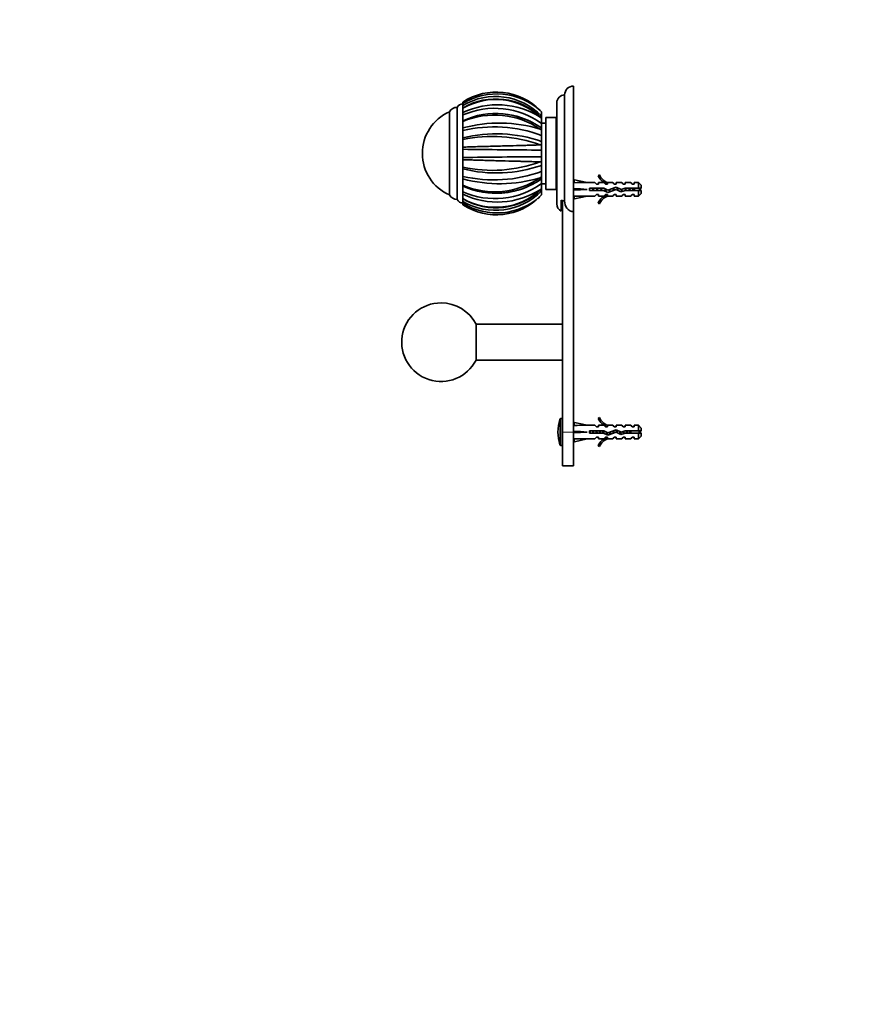
# Model space of a CAD drawing. Units: millimetres. Extents: x 0 to 1478, y 0 to 1758.
# Drawn here: x 0 to 370, y 881 to 1320 of the extents above; entities that cross this region are included whole.
import ezdxf
from ezdxf import colors
from ezdxf.entities.mleader import LeaderData, LeaderLine
from ezdxf.math import Vec2, Vec3

# ---------------------------------------------------------------- set-up
doc = ezdxf.new("R2010")
doc.units = ezdxf.units.MM
doc.layers.add('DV7_Défaut', color=7, linetype='Continuous')
doc.layers.add('Défaut', color=7, linetype='Continuous')

# ---------------------------------------------------------------- blocks, each defined once
blk = doc.blocks.new('_DOT')
at = {"color": 0}
blk.add_line((0, 0), (-1, 0), dxfattribs=at)
at = {"color": 0, "const_width": 0.333}
blk.add_lwpolyline([(-0.1665, 0, 1), (0.1665, 0, 1)], format="xyb", close=True, dxfattribs=at)
blk = doc.blocks.new('SE6')
at = {"layer": 'DV7_Défaut', "color": 7, "linetype": 'Continuous', "lineweight": 35}
for p, q in [((246.47, 1234.22), (246.47, 1290.14)), ((242.47, 1238.97), (242.47, 1286.14)), ((194.67, 1239.64), (194.67, 1280.64)), ((197.17, 1282.35), (197.17, 1283.02)), ((197.17, 1281.49), (197.17, 1282.35)), ((197.17, 1281.62), (197.17, 1282.14)), ((197.17, 1281.49), (197.17, 1280.94)), ((197.17, 1280.41), (197.17, 1280.98)), ((197.17, 1280.32), (197.17, 1280.21)), ((197.17, 1278.3), (197.17, 1280.21)), ((238.97, 1237.64), (238.97, 1282.64)), ((191.17, 1241.64), (191.17, 1278.64)), ((191.17, 1241.64), (191.17, 1278.64)), ((197.17, 1277.24), (197.17, 1278.3)), ((197.17, 1274.81), (197.17, 1277.57)), ((197.17, 1277.24), (197.17, 1276.66)), ((231.62, 1279.21), (232.17, 1278.64)), ((232.17, 1275.83), (231.62, 1276.31)), ((232.17, 1278.62), (232.17, 1276.82)), ((232.17, 1276.16), (232.17, 1276.82)), ((232.17, 1276.02), (232.17, 1276.11)), ((232.17, 1275.83), (232.17, 1273.51)), ((234.17, 1244.14), (234.17, 1276.14)), ((238.67, 1276.14), (234.17, 1276.14)), ((238.67, 1244.14), (238.67, 1276.14)), ((197.17, 1274.34), (197.17, 1274.7)), ((197.17, 1271.48), (197.17, 1274.34)), ((197.17, 1270.38), (197.17, 1271.48)), ((232.17, 1270.62), (231.62, 1270.94)), ((234.17, 1273.64), (232.17, 1273.64)), ((232.17, 1271.42), (232.17, 1273.51)), ((232.17, 1271.47), (232.17, 1270.73)), ((232.17, 1270.73), (232.17, 1270.62)), ((238.97, 1273.64), (238.67, 1273.64)), ((238.67, 1273.62), (238.97, 1273.62)), ((238.97, 1273.57), (238.67, 1273.57)), ((238.67, 1273.54), (238.97, 1273.54)), ((238.97, 1273.43), (238.67, 1273.43)), ((238.67, 1273.38), (238.97, 1273.38)), ((238.97, 1273.22), (238.67, 1273.22)), ((238.67, 1273.14), (238.97, 1273.14)), ((238.97, 1272.93), (238.67, 1272.93)), ((238.67, 1272.83), (238.97, 1272.83)), ((238.97, 1272.57), (238.67, 1272.57)), ((238.67, 1272.46), (238.97, 1272.46)), ((238.97, 1272.14), (238.67, 1272.14)), ((238.67, 1272.01), (238.97, 1272.01)), ((238.97, 1271.65), (238.67, 1271.65)), ((238.67, 1271.49), (238.97, 1271.49)), ((238.97, 1271.09), (238.67, 1271.09)), ((238.67, 1270.92), (238.97, 1270.92)), ((197.17, 1267.11), (197.17, 1270.67)), ((197.17, 1270.38), (197.17, 1269.88)), ((197.17, 1267.15), (197.17, 1267.02)), ((197.17, 1266.31), (197.17, 1267.02)), ((232.17, 1270.62), (232.17, 1268.17)), ((232.17, 1265.47), (232.17, 1268.17)), ((238.97, 1270.47), (238.67, 1270.47)), ((238.67, 1270.28), (238.97, 1270.28)), ((238.97, 1269.79), (238.67, 1269.79)), ((238.67, 1269.58), (238.97, 1269.58)), ((238.97, 1269.06), (238.67, 1269.06)), ((238.67, 1268.84), (238.97, 1268.84)), ((238.97, 1268.27), (238.67, 1268.27)), ((238.67, 1268.04), (238.97, 1268.04)), ((238.97, 1267.45), (238.67, 1267.45)), ((238.67, 1267.2), (238.97, 1267.2)), ((238.97, 1266.58), (238.67, 1266.58)), ((197.17, 1262.94), (197.17, 1266.31)), ((197.17, 1261.96), (197.17, 1262.94)), ((197.17, 1258.69), (197.17, 1262.14)), ((197.17, 1261.96), (197.17, 1261.65)), ((232.17, 1263.82), (231.62, 1263.93)), ((232.17, 1265.47), (232.17, 1263.95)), ((232.17, 1263.95), (232.17, 1263.82)), ((232.17, 1263.82), (232.17, 1261.6)), ((238.67, 1266.32), (238.97, 1266.32)), ((238.67, 1265.73), (238.97, 1265.73)), ((238.97, 1265.67), (238.67, 1265.67)), ((238.67, 1265.41), (238.97, 1265.41)), ((238.67, 1264.84), (238.97, 1264.84)), ((238.97, 1264.74), (238.67, 1264.74)), ((238.67, 1264.46), (238.97, 1264.46)), ((238.67, 1263.93), (238.97, 1263.93)), ((238.97, 1263.77), (238.67, 1263.77)), ((238.67, 1263.49), (238.97, 1263.49)), ((238.67, 1263), (238.97, 1263)), ((238.97, 1262.79), (238.67, 1262.79)), ((238.67, 1262.51), (238.97, 1262.51)), ((238.67, 1262.06), (238.97, 1262.06)), ((197.17, 1258.68), (197.17, 1258.32)), ((197.17, 1257.34), (197.17, 1258.32)), ((232.17, 1258.68), (232.17, 1261.6)), ((232.17, 1258.68), (232.17, 1256.59)), ((238.97, 1261.8), (238.67, 1261.8)), ((238.67, 1261.51), (238.97, 1261.51)), ((238.67, 1261.1), (238.97, 1261.1)), ((238.97, 1260.79), (238.67, 1260.79)), ((238.67, 1260.5), (238.97, 1260.5)), ((238.67, 1260.14), (238.97, 1260.14)), ((238.97, 1259.78), (238.67, 1259.78)), ((238.67, 1259.49), (238.97, 1259.49)), ((238.67, 1259.18), (238.97, 1259.18)), ((238.97, 1258.77), (238.67, 1258.77)), ((238.67, 1258.48), (238.97, 1258.48)), ((238.67, 1258.22), (238.97, 1258.22)), ((238.97, 1257.77), (238.67, 1257.77)), ((197.17, 1253.97), (197.17, 1257.35)), ((197.17, 1253.26), (197.17, 1253.97)), ((197.17, 1249.98), (197.17, 1253.29)), ((197.17, 1253.26), (197.17, 1253.11)), ((232.17, 1256.46), (231.62, 1256.35)), ((232.17, 1256.59), (232.17, 1256.46)), ((232.17, 1256.46), (232.17, 1254.81)), ((232.17, 1252.11), (232.17, 1254.81)), ((238.67, 1257.49), (238.97, 1257.49)), ((238.67, 1257.28), (238.97, 1257.28)), ((238.97, 1256.79), (238.67, 1256.79)), ((238.67, 1256.51), (238.97, 1256.51)), ((238.67, 1256.35), (238.97, 1256.35)), ((238.97, 1255.82), (238.67, 1255.82)), ((238.67, 1255.54), (238.97, 1255.54)), ((238.67, 1255.44), (238.97, 1255.44)), ((238.97, 1254.88), (238.67, 1254.88)), ((238.67, 1254.61), (238.97, 1254.61)), ((238.67, 1254.56), (238.97, 1254.56)), ((238.97, 1253.96), (238.67, 1253.96)), ((238.67, 1253.7), (238.97, 1253.7)), ((197.17, 1250.41), (197.17, 1249.9)), ((197.17, 1248.8), (197.17, 1249.9)), ((232.17, 1249.66), (231.62, 1249.34)), ((232.17, 1252.11), (232.17, 1249.77)), ((232.17, 1249.77), (232.17, 1249.66)), ((232.17, 1249.66), (232.17, 1248.81)), ((238.97, 1253.08), (238.67, 1253.08)), ((238.67, 1252.84), (238.97, 1252.84)), ((238.97, 1252.24), (238.67, 1252.24)), ((238.67, 1252.01), (238.97, 1252.01)), ((238.97, 1251.45), (238.67, 1251.45)), ((238.67, 1251.23), (238.97, 1251.23)), ((238.97, 1250.7), (238.67, 1250.7)), ((238.67, 1250.49), (238.97, 1250.49)), ((238.97, 1250), (238.67, 1250)), ((238.67, 1249.81), (238.97, 1249.81)), ((238.97, 1249.37), (238.67, 1249.37)), ((238.67, 1249.19), (238.97, 1249.19)), ((258.02, 1250.56), (257.41, 1250.21)), ((197.17, 1245.94), (197.17, 1248.8)), ((197.17, 1245.58), (197.17, 1245.95)), ((197.17, 1243.12), (197.17, 1245.49)), ((232.17, 1244.45), (231.62, 1243.98)), ((232.17, 1246.77), (232.17, 1248.74)), ((232.17, 1246.77), (232.17, 1244.52)), ((232.17, 1246.64), (234.17, 1246.64)), ((238.97, 1248.79), (238.67, 1248.79)), ((238.67, 1248.63), (238.97, 1248.63)), ((238.97, 1248.27), (238.67, 1248.27)), ((238.67, 1248.14), (238.97, 1248.14)), ((238.97, 1247.83), (238.67, 1247.83)), ((238.67, 1247.71), (238.97, 1247.71)), ((238.97, 1247.45), (238.67, 1247.45)), ((238.67, 1247.35), (238.97, 1247.35)), ((238.97, 1247.14), (238.67, 1247.14)), ((238.67, 1247.06), (238.97, 1247.06)), ((238.97, 1246.9), (238.67, 1246.9)), ((238.67, 1246.85), (238.97, 1246.85)), ((238.97, 1246.74), (238.67, 1246.74)), ((238.67, 1246.71), (238.97, 1246.71)), ((238.97, 1246.66), (238.67, 1246.66)), ((238.67, 1246.65), (238.97, 1246.65)), ((246.55, 1247.14), (246.47, 1247.14)), ((246.54, 1247.12), (246.84, 1248.42)), ((246.54, 1244.5), (246.84, 1244.14)), ((246.84, 1248.42), (252.46, 1247.14)), ((255.88, 1247.14), (252.46, 1247.14)), ((253.46, 1244.64), (253.46, 1243.64)), ((259.92, 1244.64), (253.46, 1244.64)), ((256.62, 1246.39), (255.88, 1247.14)), ((256.62, 1246.39), (257.47, 1246.39)), ((257.47, 1246.39), (257.47, 1247.14)), ((259.88, 1247.14), (257.47, 1247.14)), ((260.62, 1246.39), (259.88, 1247.14)), ((261.73, 1243.83), (259.92, 1244.64)), ((260.62, 1246.39), (261.47, 1246.39)), ((261.7, 1247.05), (261.47, 1247.14)), ((263.9, 1247.14), (261.47, 1247.14)), ((261.47, 1247.05), (261.47, 1246.39)), ((261.7, 1247.05), (261.47, 1247.05)), ((265.37, 1245.14), (261.73, 1243.83)), ((264.47, 1246.39), (263.9, 1247.14)), ((264.47, 1246.39), (265.47, 1246.39)), ((267.61, 1244.14), (265.37, 1245.14)), ((265.47, 1246.39), (265.47, 1247.14)), ((267.9, 1247.14), (265.47, 1247.14)), ((269.36, 1244.64), (267.61, 1244.14)), ((268.47, 1246.39), (267.9, 1247.14)), ((268.47, 1246.39), (269.47, 1246.39)), ((275.27, 1244.64), (269.36, 1244.64)), ((269.47, 1247.14), (269.47, 1246.39)), ((271.9, 1247.14), (269.47, 1247.14)), ((272.47, 1246.39), (271.9, 1247.14)), ((272.47, 1246.39), (273.47, 1246.39)), ((273.47, 1247.14), (273.47, 1246.39)), ((275.27, 1247.14), (273.47, 1247.14)), ((275.27, 1247.14), (275.27, 1244.64)), ((276.47, 1245.94), (275.27, 1247.14)), ((276.47, 1244.64), (275.27, 1244.64)), ((276.47, 1245.94), (276.47, 1244.64)), ((197.17, 1243.6), (197.17, 1243.05)), ((197.17, 1241.99), (197.17, 1243.05)), ((197.17, 1240.07), (197.17, 1241.99)), ((197.17, 1240.08), (197.17, 1239.96)), ((232.17, 1241.64), (231.62, 1241.07)), ((232.17, 1244.17), (232.17, 1244.35)), ((232.17, 1243.46), (232.17, 1244.14)), ((232.17, 1243.46), (232.17, 1241.66)), ((234.17, 1244.14), (238.67, 1244.14)), ((246.47, 1241.14), (246.55, 1241.14)), ((246.54, 1243.78), (246.84, 1244.14)), ((246.54, 1241.16), (246.84, 1239.86)), ((246.84, 1244.14), (252.46, 1244.14)), ((246.84, 1239.86), (252.46, 1241.14)), ((252.46, 1241.14), (255.88, 1241.14)), ((253.46, 1243.64), (259.7, 1243.64)), ((256.62, 1241.89), (255.88, 1241.14)), ((257.47, 1241.89), (256.62, 1241.89)), ((257.47, 1241.14), (257.47, 1241.89)), ((257.47, 1241.14), (259.88, 1241.14)), ((259.7, 1243.64), (261.69, 1242.76)), ((260.62, 1241.89), (259.88, 1241.14)), ((261.47, 1241.89), (260.62, 1241.89)), ((261.47, 1241.89), (261.47, 1241.24)), ((261.47, 1241.24), (261.7, 1241.24)), ((261.47, 1241.14), (261.7, 1241.24)), ((261.47, 1241.14), (263.9, 1241.14)), ((261.69, 1242.76), (265.33, 1244.06)), ((264.47, 1241.89), (263.9, 1241.14)), ((265.47, 1241.89), (264.47, 1241.89)), ((265.33, 1244.06), (267.54, 1243.08)), ((265.47, 1241.14), (265.47, 1241.89)), ((265.47, 1241.14), (267.9, 1241.14)), ((267.54, 1243.08), (269.5, 1243.64)), ((268.47, 1241.89), (267.9, 1241.14)), ((269.47, 1241.89), (268.47, 1241.89)), ((269.47, 1241.89), (269.47, 1241.14)), ((269.47, 1241.14), (271.9, 1241.14)), ((269.5, 1243.64), (275.27, 1243.64)), ((272.47, 1241.89), (271.9, 1241.14)), ((273.47, 1241.89), (272.47, 1241.89)), ((273.47, 1241.89), (273.47, 1241.14)), ((273.47, 1241.14), (275.27, 1241.14)), ((275.27, 1241.14), (275.27, 1243.64)), ((275.27, 1243.64), (276.47, 1243.64)), ((275.27, 1241.14), (276.47, 1242.34)), ((276.47, 1243.64), (276.47, 1242.34)), ((197.17, 1239.29), (197.17, 1239.83)), ((197.17, 1239.3), (197.17, 1238.79)), ((197.17, 1237.94), (197.17, 1238.79)), ((197.17, 1237.26), (197.17, 1237.93)), ((240.97, 1239.39), (240.97, 1234.48)), ((241.47, 1136.14), (241.47, 1239.16)), ((257.41, 1238.07), (258.02, 1237.72)), ((246.47, 1136.14), (246.47, 1234.22)), ((241.47, 1184.14), (203.04, 1184.14)), ((203.04, 1168.14), (203.04, 1184.14)), ((203.04, 1168.14), (241.47, 1168.14)), ((241.47, 1142.14), (240.83, 1142.14)), ((246.54, 1139.12), (246.84, 1140.42)), ((246.84, 1140.42), (252.46, 1139.14)), ((258.02, 1142.56), (257.41, 1142.21)), ((241.47, 1136.14), (241.47, 1121.14)), ((246.55, 1139.14), (246.47, 1139.14)), ((246.47, 1136.14), (246.47, 1121.14)), ((246.54, 1136.5), (246.84, 1136.14)), ((246.54, 1135.78), (246.84, 1136.14)), ((246.84, 1136.14), (252.46, 1136.14)), ((255.88, 1139.14), (252.46, 1139.14)), ((253.46, 1136.64), (253.46, 1135.64)), ((259.92, 1136.64), (253.46, 1136.64)), ((253.46, 1135.64), (259.7, 1135.64)), ((256.62, 1138.39), (255.88, 1139.14)), ((256.62, 1138.39), (257.47, 1138.39)), ((257.47, 1139.14), (257.47, 1138.39)), ((259.88, 1139.14), (257.47, 1139.14)), ((259.7, 1135.64), (261.69, 1134.76)), ((260.62, 1138.39), (259.88, 1139.14)), ((261.73, 1135.83), (259.92, 1136.64)), ((260.62, 1138.39), (261.47, 1138.39)), ((261.7, 1139.05), (261.47, 1139.14)), ((263.9, 1139.14), (261.47, 1139.14)), ((261.47, 1139.05), (261.47, 1138.39)), ((261.7, 1139.05), (261.47, 1139.05)), ((261.69, 1134.76), (265.33, 1136.06)), ((265.37, 1137.14), (261.73, 1135.83)), ((264.47, 1138.39), (263.9, 1139.14)), ((264.47, 1138.39), (265.47, 1138.39)), ((265.33, 1136.06), (267.54, 1135.08)), ((267.61, 1136.14), (265.37, 1137.14)), ((265.47, 1139.14), (265.47, 1138.39)), ((267.9, 1139.14), (265.47, 1139.14)), ((267.54, 1135.08), (269.5, 1135.64)), ((269.36, 1136.64), (267.61, 1136.14)), ((267.9, 1139.14), (268.47, 1138.39)), ((268.47, 1138.39), (269.47, 1138.39)), ((275.27, 1136.64), (269.36, 1136.64)), ((269.47, 1139.14), (269.47, 1138.39)), ((271.9, 1139.14), (269.47, 1139.14)), ((269.5, 1135.64), (275.27, 1135.64)), ((272.47, 1138.39), (271.9, 1139.14)), ((272.47, 1138.39), (273.47, 1138.39)), ((273.47, 1139.14), (273.47, 1138.39)), ((275.27, 1139.14), (273.47, 1139.14)), ((275.27, 1139.14), (275.27, 1136.64)), ((276.47, 1137.94), (275.27, 1139.14)), ((276.47, 1136.64), (275.27, 1136.64)), ((275.27, 1135.64), (275.27, 1133.14)), ((275.27, 1135.64), (276.47, 1135.64)), ((276.47, 1137.94), (276.47, 1136.64)), ((276.47, 1135.64), (276.47, 1134.34)), ((246.47, 1133.14), (246.55, 1133.14)), ((246.54, 1133.16), (246.84, 1131.86)), ((246.84, 1131.86), (252.46, 1133.14)), ((252.46, 1133.14), (255.88, 1133.14)), ((256.62, 1133.89), (255.88, 1133.14)), ((257.47, 1133.89), (256.62, 1133.89)), ((257.47, 1133.14), (257.47, 1133.89)), ((257.47, 1133.14), (259.88, 1133.14)), ((260.62, 1133.89), (259.88, 1133.14)), ((261.47, 1133.89), (260.62, 1133.89)), ((261.47, 1133.89), (261.47, 1133.24)), ((261.47, 1133.24), (261.7, 1133.24)), ((261.47, 1133.14), (261.7, 1133.24)), ((261.47, 1133.14), (263.9, 1133.14)), ((264.47, 1133.89), (263.9, 1133.14)), ((265.47, 1133.89), (264.47, 1133.89)), ((265.47, 1133.14), (265.47, 1133.89)), ((265.47, 1133.14), (267.9, 1133.14)), ((268.47, 1133.89), (267.9, 1133.14)), ((269.47, 1133.89), (268.47, 1133.89)), ((269.47, 1133.14), (269.47, 1133.89)), ((269.47, 1133.14), (271.9, 1133.14)), ((272.47, 1133.89), (271.9, 1133.14)), ((273.47, 1133.89), (272.47, 1133.89)), ((273.47, 1133.14), (273.47, 1133.89)), ((273.47, 1133.14), (275.27, 1133.14)), ((275.27, 1133.14), (276.47, 1134.34)), ((240.83, 1130.14), (241.47, 1130.14)), ((257.41, 1130.07), (258.02, 1129.72)), ((241.47, 1121.14), (246.47, 1121.14))]:
    blk.add_line(p, q, dxfattribs=at)
at = {"layer": 'DV7_Défaut', "color": 7, "linetype": 'Continuous', "lineweight": 18}
for p, q in [((269.43, 1243.62), (269.43, 1244.37)), ((240.36, 1130.49), (240.36, 1141.79)), ((240.83, 1130.14), (240.83, 1142.14)), ((246.47, 1136.14), (241.47, 1136.14))]:
    blk.add_line(p, q, dxfattribs=at)
at = {"layer": 'DV7_Défaut', "color": 7, "linetype": 'Continuous', "lineweight": 35}
for centre, radius, start, end in [((246.47, 1286.14), 4, 90, 180), ((212.08, 1260.17), 27.28, 44.2603, 123.126), ((212.3, 1257.75), 28.88, 48.008, 121.5861), ((211.71, 1256.94), 28.53, 44.164, 120.6174), ((211.93, 1255.44), 28.92, 45.5698, 120.6784), ((211.78, 1255.11), 29.04, 46.8872, 120.1926), ((242.47, 1282.64), 3.5, 90, 180), ((194.67, 1276.58), 4.06, 90, 149.4898), ((197.04, 1279.53), 2.62, 87.1176, 154.8099), ((212.59, 1246), 35.79, 57.8753, 115.5107), ((211.42, 1244.77), 35.46, 54.1633, 113.6817), ((212.1, 1260.2), 27.25, 43.2, 47.2012), ((199.43, 1260.14), 20.26, 114.0612, 245.9388), ((211.28, 1241.09), 36.12, 55.7341, 112.9969), ((211.84, 1242.52), 35.36, 54.9131, 114.5078), ((211.9, 1242.87), 35.04, 64.3063, 91.7476), ((213.45, 1210.85), 62.78, 73.1767, 105.0263), ((210.92, 1209.76), 62.16, 70.0109, 102.7805), ((212.09, 1207.98), 60.89, 70.7441, 104.1837), ((210.22, 1204.63), 63.05, 70.1576, 101.9402), ((290.31, 8674.75), 7413.37, 269.280141, 269.55066), ((283.28, -5465.47), 6724.35, 90.435465, 90.733704), ((210.23, 1315.58), 62.97, 258.03, 289.8533), ((212.06, 1312.97), 61.53, 255.9957, 289.0762), ((210.96, 1309.8), 61.46, 257.0355, 290.1907), ((211.29, 1279.17), 36.1, 246.9759, 304.2767), ((213.46, 1309.45), 62.79, 254.9698, 286.8122), ((211.85, 1277.79), 35.38, 245.5006, 305.0575), ((264.04, 1253.19), 7.27, 204.1547, 249.2877), ((264.04, 1253.19), 6.57, 203.5409, 246.9737), ((211.44, 1275.3), 35.27, 246.1418, 306.0139), ((211.88, 1277.63), 35.23, 262.5923, 299.6295), ((269.43, 1230.39), 15.45, 62.8736, 67.6473), ((194.67, 1243.7), 4.06, 210.5102, 270), ((211.78, 1265.16), 29.03, 239.7918, 313.1168), ((212.59, 1274.3), 35.8, 244.4929, 302.1116), ((211.71, 1263.29), 28.49, 239.319, 315.8994), ((212.08, 1260.11), 27.28, 236.8728, 315.7404), ((212.3, 1262.51), 28.86, 238.3858, 312.0205), ((211.93, 1264.82), 28.9, 239.3073, 314.4615), ((212.1, 1260.08), 27.25, 312.5246, 317.4187), ((264.04, 1235.09), 7.27, 110.7123, 155.8453), ((264.04, 1235.09), 6.57, 113.0263, 156.4591), ((269.43, 1257.9), 15.45, 292.5133, 297.1264), ((197.04, 1240.75), 2.62, 205.1901, 272.8824), ((212.1, 1260.08), 27.25, 236.8051, 240.246), ((242.47, 1237.64), 3.5, 180, 244.6231), ((187.47, 1176.14), 17.5, 90, 332.7971), ((187.47, 1176.14), 17.5, 27.2029, 90), ((257.97, 1136.14), 18.5, 162.2084, 197.7916), ((240.83, 1141.64), 0.5, 90, 162.2084), ((264.04, 1145.19), 7.27, 204.1547, 249.2877), ((264.04, 1145.19), 6.57, 203.5409, 246.9737), ((268.69, 1118.01), 19.73, 66.7643, 70.7756), ((268.69, 1154.27), 19.73, 289.2244, 293.2357), ((264.04, 1127.09), 7.27, 110.7123, 155.8453), ((264.04, 1127.09), 6.57, 113.0263, 156.4591), ((240.83, 1130.64), 0.5, 197.7916, 270)]:
    blk.add_arc(centre, radius, start, end, dxfattribs=at)
for centre, major_axis, ratio, start_param, end_param in [((265.59, 1244.14), (-51.94, 0.76), 0.055876, -1.314474, -1.194522), ((265.59, 1244.14), (-51.94, 2.9), 0.014553, 1.196154, 1.316105), ((245.86, 1244.14), (0, -3), 0.228555, 1.450845, 1.690748), ((265.59, 1244.14), (-51.94, -2.9), 0.014553, -1.316105, -1.196154), ((265.59, 1244.14), (-51.94, -0.76), 0.055876, 1.194522, 1.314474), ((265.59, 1136.14), (-51.94, 0.76), 0.055876, -1.314474, -1.194522), ((265.59, 1136.14), (-51.94, 2.9), 0.014553, 1.196154, 1.316105), ((245.86, 1136.14), (0, -3), 0.228555, 1.450845, 1.690748), ((265.59, 1136.14), (-51.94, -2.9), 0.014553, -1.316105, -1.196154), ((265.59, 1136.14), (-51.94, -0.76), 0.055876, 1.194522, 1.314474)]:
    blk.add_ellipse(centre, major_axis=major_axis, ratio=ratio, start_param=start_param, end_param=end_param, dxfattribs=at)
for points, knots in [([(197.17, 1262.94), (197.63, 1262.95), (198.58, 1262.99), (200.74, 1263.06), (203.78, 1263.15), (208.69, 1263.29), (214.6, 1263.44), (220.22, 1263.59), (224.34, 1263.7), (227.21, 1263.79), (229.62, 1263.87), (230.98, 1263.91), (231.62, 1263.93)], [0, 0, 0, 0, 0.043583, 0.089106, 0.195085, 0.304704, 0.491503, 0.66299, 0.760273, 0.848862, 0.928768, 1, 1, 1, 1]), ([(231.62, 1256.35), (231.26, 1256.36), (230.51, 1256.39), (229.26, 1256.43), (227.86, 1256.47), (226.3, 1256.52), (224.57, 1256.57), (222.66, 1256.62), (219.35, 1256.71), (214.3, 1256.85), (208.87, 1256.99), (204.71, 1257.11), (201.97, 1257.19), (199.45, 1257.27), (197.92, 1257.32), (197.17, 1257.34)], [0, 0, 0, 0, 0.040732, 0.084514, 0.13135, 0.181241, 0.234189, 0.290199, 0.349272, 0.516912, 0.698376, 0.779388, 0.856657, 0.930192, 1, 1, 1, 1]), ([(269.63, 1244.64), (269.64, 1244.59), (269.65, 1244.54), (269.71, 1244.21), (269.76, 1243.91), (269.81, 1243.64)], [0, 0, 0, 0, 0.151506, 0.151506, 1, 1, 1, 1]), ([(271.31, 1243.64), (271.28, 1243.8), (271.25, 1243.98), (271.22, 1244.15), (271.19, 1244.32), (271.16, 1244.48), (271.14, 1244.64)], [0, 0, 0, 0, 0.512025, 0.512025, 0.512025, 1, 1, 1, 1]), ([(271.48, 1244.65), (271.53, 1244.42), (271.57, 1244.18), (271.64, 1243.84), (271.66, 1243.74), (271.68, 1243.63)], [0, 0, 0, 0, 0.684733, 0.684733, 1, 1, 1, 1]), ([(273, 1243.64), (272.98, 1243.74), (272.95, 1243.86), (272.93, 1243.98), (272.9, 1244.12), (272.87, 1244.27), (272.85, 1244.41), (272.83, 1244.49), (272.81, 1244.57), (272.8, 1244.65)], [0, 0, 0, 0, 0.349357, 0.349357, 0.349357, 0.768847, 0.768847, 0.768847, 1, 1, 1, 1]), ([(273.41, 1244.64), (273.43, 1244.58), (273.45, 1244.52), (273.53, 1244.24), (273.59, 1244.01), (273.67, 1243.74), (273.69, 1243.69), (273.71, 1243.63)], [0, 0, 0, 0, 0.18079, 0.18079, 0.814412, 0.814412, 1, 1, 1, 1]), ([(269.55, 1243.63), (269.54, 1243.71), (269.52, 1243.78), (269.51, 1243.86), (269.48, 1244.03), (269.46, 1244.2), (269.43, 1244.37)], [0, 0, 0, 0, 0.310622, 0.310622, 0.310622, 1, 1, 1, 1]), ([(240.97, 1239.39), (241.2, 1239.26), (241.44, 1239.15), (241.95, 1239.01), (242.21, 1238.97), (242.47, 1238.97)], [0, 0, 0, 0, 0.5, 0.5, 1, 1, 1, 1]), ([(242.47, 1238.97), (242.47, 1237.83), (242.81, 1236.66), (243.86, 1235.29), (244.3, 1234.91), (245.32, 1234.37), (245.9, 1234.22), (246.47, 1234.22)], [0, 0, 0, 0, 0.5, 0.5, 0.75, 0.75, 1, 1, 1, 1]), ([(268.97, 1135.48), (268.95, 1135.59), (268.93, 1135.72), (268.91, 1135.84), (268.88, 1136.02), (268.86, 1136.2), (268.83, 1136.38), (268.82, 1136.41), (268.82, 1136.45), (268.81, 1136.49)], [0, 0, 0, 0, 0.366821, 0.366821, 0.366821, 0.894095, 0.894095, 0.894095, 1, 1, 1, 1]), ([(269.94, 1136.65), (269.94, 1136.59), (269.95, 1136.53), (270.01, 1136.2), (270.05, 1135.9), (270.09, 1135.63)], [0, 0, 0, 0, 0.171068, 0.171068, 1, 1, 1, 1]), ([(270.48, 1135.64), (270.46, 1135.79), (270.43, 1135.95), (270.4, 1136.11), (270.37, 1136.28), (270.34, 1136.46), (270.31, 1136.62), (270.31, 1136.63), (270.31, 1136.64), (270.31, 1136.64)], [0, 0, 0, 0, 0.4706474, 0.4706474, 0.4706474, 0.9800224, 0.9800224, 0.9800224, 1, 1, 1, 1]), ([(271.37, 1136.65), (271.4, 1136.46), (271.43, 1136.26), (271.49, 1135.92), (271.51, 1135.77), (271.54, 1135.64)], [0, 0, 0, 0, 0.572635, 0.572635, 1, 1, 1, 1]), ([(272.08, 1135.63), (272.06, 1135.72), (272.05, 1135.82), (272.03, 1135.91), (272, 1136.06), (271.96, 1136.21), (271.93, 1136.36), (271.92, 1136.46), (271.9, 1136.55), (271.88, 1136.65)], [0, 0, 0, 0, 0.280967, 0.280967, 0.280967, 0.715989, 0.715989, 0.715989, 1, 1, 1, 1])]:
    blk.add_open_spline(points, degree=3, knots=knots, dxfattribs=at)
for points, weights, knots in [([(253.6, 1243.63), (253.56, 1243.88), (253.52, 1244.14), (253.49, 1244.3), (253.47, 1244.46)], [0.94448340565, 0.96073257657, 1, 0.975488146054, 0.959945619142], [0, 0, 0, 0.615677, 0.615677, 1, 1, 1]), ([(254.98, 1244.65), (255.02, 1244.4), (255.06, 1244.14), (255.1, 1243.88), (255.15, 1243.63)], [0.94448340565, 0.96073257657, 1, 0.96073257657, 0.94448340565], [0, 0, 0, 0.5, 0.5, 1, 1, 1]), ([(255.12, 1244.65), (255.16, 1244.4), (255.19, 1244.14), (255.22, 1243.88), (255.26, 1243.63)], [0.949757250278, 0.966504074728, 1, 0.966504074728, 0.949757250278], [0, 0, 0, 0.5, 0.5, 1, 1, 1]), ([(255.4, 1243.63), (255.36, 1243.88), (255.32, 1244.14), (255.28, 1244.4), (255.23, 1244.65)], [0.94448340565, 0.96073257657, 1, 0.96073257657, 0.94448340565], [0, 0, 0, 0.5, 0.5, 1, 1, 1]), ([(256.78, 1244.65), (256.82, 1244.4), (256.86, 1244.14), (256.9, 1243.88), (256.95, 1243.63)], [0.94448340565, 0.96073257657, 1, 0.96073257657, 0.94448340565], [0, 0, 0, 0.5, 0.5, 1, 1, 1]), ([(256.92, 1244.65), (256.96, 1244.4), (256.99, 1244.14), (257.02, 1243.88), (257.06, 1243.63)], [0.949757250278, 0.966504074728, 1, 0.966504074728, 0.949757250278], [0, 0, 0, 0.5, 0.5, 1, 1, 1]), ([(257.2, 1243.63), (257.16, 1243.88), (257.12, 1244.14), (257.08, 1244.4), (257.03, 1244.65)], [0.94448340565, 0.96073257657, 1, 0.96073257657, 0.94448340565], [0, 0, 0, 0.5, 0.5, 1, 1, 1]), ([(258.58, 1244.65), (258.62, 1244.4), (258.66, 1244.14), (258.7, 1243.88), (258.75, 1243.63)], [0.94448340565, 0.96073257657, 1, 0.96073257657, 0.94448340565], [0, 0, 0, 0.5, 0.5, 1, 1, 1]), ([(258.72, 1244.65), (258.76, 1244.4), (258.79, 1244.14), (258.82, 1243.88), (258.86, 1243.63)], [0.949757250278, 0.966504074728, 1, 0.966504074728, 0.949757250278], [0, 0, 0, 0.5, 0.5, 1, 1, 1]), ([(259, 1243.63), (258.96, 1243.88), (258.92, 1244.14), (258.88, 1244.4), (258.83, 1244.65)], [0.94448340565, 0.96073257657, 1, 0.96073257657, 0.94448340565], [0, 0, 0, 0.5, 0.5, 1, 1, 1]), ([(260.42, 1244.42), (260.44, 1244.28), (260.46, 1244.14), (260.54, 1243.63), (260.63, 1243.21)], [0.963300565886, 0.978056038518, 1, 0.926017983356, 0.933743080468], [0, 0, 0, 0.228759, 0.228759, 1, 1, 1]), ([(263.98, 1244.65), (264.02, 1244.4), (264.06, 1244.14), (264.1, 1243.88), (264.15, 1243.63)], [0.944449089774, 0.96069108198, 1, 0.960663605453, 0.944426395074], [0, 0, 0, 0.499825, 0.499825, 1, 1, 1]), ([(264.11, 1244.7), (264.15, 1244.42), (264.19, 1244.14), (264.22, 1243.9), (264.26, 1243.67)], [0.946744875569, 0.963342245439, 1, 0.969011964371, 0.952358860576], [0, 0, 0, 0.5419074, 0.5419074, 1, 1, 1]), ([(264.39, 1243.72), (264.35, 1243.93), (264.32, 1244.14), (264.27, 1244.45), (264.22, 1244.73)], [0.950531580487, 0.967269706182, 1, 0.954196004378, 0.939711468925], [0, 0, 0, 0.416764, 0.416764, 1, 1, 1]), ([(265.71, 1245), (265.79, 1244.6), (265.86, 1244.14), (265.89, 1243.96), (265.92, 1243.79)], [0.933028356547, 0.93198865941, 1, 0.972956377969, 0.956830609221], [0, 0, 0, 0.715495, 0.715495, 1, 1, 1]), ([(265.88, 1244.91), (265.94, 1244.54), (265.99, 1244.14), (266.02, 1243.94), (266.05, 1243.73)], [0.936767244117, 0.948871662744, 1, 0.973249908578, 0.957181952595], [0, 0, 0, 0.656515, 0.656515, 1, 1, 1]), ([(266.2, 1243.67), (266.15, 1243.9), (266.12, 1244.14), (266.06, 1244.52), (265.99, 1244.87)], [0.946882703609, 0.963494072264, 1, 0.943095179077, 0.934530248488], [0, 0, 0, 0.390811, 0.390811, 1, 1, 1]), ([(269.52, 1244.65), (269.56, 1244.4), (269.59, 1244.14), (269.63, 1243.86), (269.67, 1243.6)], [0.949757250278, 0.966504074728, 1, 0.964181256282, 0.947515134595], [0, 0, 0, 0.483244, 0.483244, 1, 1, 1]), ([(271.32, 1244.65), (271.36, 1244.4), (271.39, 1244.14), (271.42, 1243.88), (271.46, 1243.63)], [0.949757250278, 0.966504074728, 1, 0.966504074728, 0.949757250278], [0, 0, 0, 0.5, 0.5, 1, 1, 1]), ([(273.12, 1244.65), (273.16, 1244.4), (273.19, 1244.14), (273.22, 1243.88), (273.26, 1243.63)], [0.949757250278, 0.966504074728, 1, 0.966503886075, 0.949757061639], [0, 0, 0, 0.4999986, 0.4999986, 1, 1, 1]), ([(260.56, 1244.36), (260.58, 1244.25), (260.59, 1244.14), (260.66, 1243.62), (260.74, 1243.16)], [0.974327174183, 0.985620162119, 1, 0.934729201779, 0.93305668593], [0, 0, 0, 0.180536, 0.180536, 1, 1, 1]), ([(260.91, 1243.09), (260.81, 1243.55), (260.72, 1244.14), (260.71, 1244.22), (260.69, 1244.3)], [0.937973167043, 0.914783929091, 1, 0.987696957205, 0.977653519831], [0, 0, 0, 0.87384, 0.87384, 1, 1, 1]), ([(267.66, 1244.15), (267.66, 1244.15), (267.66, 1244.14), (267.75, 1243.59), (267.84, 1243.15)], [0.997854803043, 0.998918674002, 1, 0.920452225319, 0.93536785841], [0, 0, 0, 0.013411, 0.013411, 1, 1, 1]), ([(267.78, 1244.19), (267.79, 1244.16), (267.79, 1244.14), (267.86, 1243.63), (267.93, 1243.18)], [0.993612482721, 0.996726245065, 1, 0.935609569968, 0.933113373572], [0, 0, 0, 0.0483824, 0.0483824, 1, 1, 1]), ([(268.08, 1243.22), (267.99, 1243.64), (267.92, 1244.14), (267.91, 1244.18), (267.9, 1244.22)], [0.933624877609, 0.926608953204, 1, 0.993441112177, 0.98752442087], [0, 0, 0, 0.917963, 0.917963, 1, 1, 1]), ([(261.23, 1134.95), (261.19, 1135.12), (261.16, 1135.34), (261.1, 1135.71), (261.03, 1136.14)], [0.942980901286, 0.958853420621, 1, 0.932764868992, 0.9330136188], [0, 0, 0, 0.379645, 0.379645, 1, 1, 1]), ([(261.21, 1136.06), (261.27, 1135.57), (261.32, 1135.14), (261.34, 1135.01), (261.36, 1134.89)], [0.933345113784, 0.937731533788, 1, 0.979644670308, 0.965474684086], [0, 0, 0, 0.7536384, 0.7536384, 1, 1, 1]), ([(261.39, 1135.98), (261.44, 1135.64), (261.49, 1135.34), (261.55, 1134.98), (261.61, 1134.77)], [0.935287162288, 0.945356119431, 1, 0.934739419483, 0.933057211131], [0, 0, 0, 0.455729, 0.455729, 1, 1, 1]), ([(262.7, 1135.12), (262.68, 1135.22), (262.66, 1135.34), (262.6, 1135.7), (262.54, 1136.12)], [0.96252735024, 0.977477368172, 1, 0.934492505076, 0.933045391932], [0, 0, 0, 0.255851, 0.255851, 1, 1, 1]), ([(262.85, 1136.24), (262.92, 1135.76), (262.99, 1135.34), (263, 1135.27), (263.01, 1135.21)], [0.933835872089, 0.925586939483, 1, 0.987470621269, 0.977284751469], [0, 0, 0, 0.855889, 0.855889, 1, 1, 1]), ([(265.56, 1135.96), (265.48, 1136.48), (265.41, 1136.94), (265.39, 1137.05), (265.37, 1137.15)], [0.936108876163, 0.918611162082, 1, 0.978811832962, 0.964325509931], [0, 0, 0, 0.7934414, 0.7934414, 1, 1, 1]), ([(265.73, 1136.99), (265.74, 1136.97), (265.74, 1136.94), (265.82, 1136.4), (265.92, 1135.79)], [0.989949144257, 0.994770441795, 1, 0.905619761442, 0.944214425319], [0, 0, 0, 0.0525, 0.0525, 1, 1, 1]), ([(267.18, 1135.23), (267.17, 1135.29), (267.16, 1135.34), (267.08, 1135.85), (266.99, 1136.42)], [0.980469085696, 0.989395100998, 1, 0.9107419959, 0.940416856999], [0, 0, 0, 0.106195, 0.106195, 1, 1, 1]), ([(267.35, 1136.26), (267.42, 1135.77), (267.49, 1135.34), (267.51, 1135.2), (267.54, 1135.07)], [0.934336623898, 0.923595379658, 1, 0.972707158501, 0.956534323603], [0, 0, 0, 0.736803, 0.736803, 1, 1, 1])]:
    blk.add_rational_spline(points, weights, degree=2, knots=knots, dxfattribs=at)
for points, weights in [([(269.38, 1244.64), (269.4, 1244.51), (269.43, 1244.37)], [0.944925014306, 0.953587922582, 0.968550697518]), ([(262.28, 1244.03), (262.37, 1243.46), (262.47, 1243.02)], [0.983705834672, 0.911826966354, 0.941866670185]), ([(262.4, 1244.07), (262.47, 1243.51), (262.56, 1243.04)], [0.991209901319, 0.926454353783, 0.933751774053]), ([(262.71, 1243.1), (262.61, 1243.55), (262.52, 1244.12)], [0.937193021466, 0.916756041595, 0.996232510654]), ([(253.61, 1135.64), (253.54, 1136.11), (253.46, 1136.59)], [0.957165212169, 0.911687573992, 0.951841431276]), ([(253.64, 1136.65), (253.7, 1136.14), (253.76, 1135.63)], [0.948628913782, 0.917396490002, 0.948628913782]), ([(253.79, 1136.65), (253.86, 1136.14), (253.94, 1135.63)], [0.957584033926, 0.908441369858, 0.957584033926]), ([(255.11, 1135.64), (255.03, 1136.14), (254.95, 1136.65)], [0.957165212169, 0.908651680783, 0.957584033926]), ([(255.14, 1136.65), (255.2, 1136.14), (255.26, 1135.63)], [0.948628913782, 0.917396490002, 0.948628913782]), ([(255.29, 1136.65), (255.36, 1136.14), (255.44, 1135.63)], [0.957584033926, 0.908441369858, 0.957584033926]), ([(256.61, 1135.64), (256.53, 1136.14), (256.45, 1136.65)], [0.957165212169, 0.908651680783, 0.957584033926]), ([(256.64, 1136.65), (256.7, 1136.14), (256.76, 1135.63)], [0.948628913782, 0.917396490002, 0.948628913782]), ([(256.79, 1136.65), (256.86, 1136.14), (256.94, 1135.63)], [0.957584033926, 0.908441369858, 0.957584033926]), ([(258.11, 1135.64), (258.03, 1136.14), (257.95, 1136.65)], [0.957165212169, 0.908651680783, 0.957584033926]), ([(258.14, 1136.65), (258.2, 1136.14), (258.26, 1135.63)], [0.948628913782, 0.917396490002, 0.948628913782]), ([(258.29, 1136.65), (258.36, 1136.14), (258.44, 1135.63)], [0.957584033926, 0.908441369858, 0.957584033926]), ([(259.61, 1135.64), (259.53, 1136.14), (259.45, 1136.65)], [0.957165212169, 0.908651680783, 0.957584033926]), ([(259.64, 1136.65), (259.7, 1136.13), (259.77, 1135.6)], [0.948628913782, 0.916535887702, 0.950397545782]), ([(259.79, 1136.65), (259.87, 1136.08), (259.96, 1135.53)], [0.957584033926, 0.902778346229, 0.970215254081]), ([(262.69, 1136.18), (262.76, 1135.63), (262.82, 1135.15)], [0.933097387783, 0.930646779915, 0.999110924101]), ([(264.11, 1135.63), (264.03, 1136.13), (263.96, 1136.64)], [0.958532868739, 0.908361064523, 0.956825368503]), ([(264.13, 1136.7), (264.19, 1136.19), (264.26, 1135.67)], [0.952302816398, 0.916986938717, 0.946326520494]), ([(264.27, 1136.75), (264.35, 1136.25), (264.43, 1135.73)], [0.969138318749, 0.909206191901, 0.948701013048]), ([(265.58, 1137.05), (265.65, 1136.5), (265.73, 1135.88)], [0.987598632257, 0.918208498857, 0.937027737013]), ([(267.17, 1136.34), (267.25, 1135.71), (267.32, 1135.16)], [0.935313979136, 0.920878940173, 0.996989423461]), ([(268.65, 1135.39), (268.58, 1135.86), (268.49, 1136.4)], [0.991472015312, 0.914190767984, 0.939072731943]), ([(268.66, 1136.45), (268.73, 1135.92), (268.79, 1135.43)], [0.938498908069, 0.919902780228, 0.964340369955]), ([(270.14, 1136.65), (270.2, 1136.14), (270.26, 1135.63)], [0.948628913782, 0.917396490002, 0.948628913782]), ([(271.64, 1136.65), (271.7, 1136.14), (271.76, 1135.63)], [0.948628913782, 0.917396490002, 0.948628913782])]:
    blk.add_rational_spline(points, weights, degree=2, dxfattribs=at)

msp = doc.modelspace()

# ---------------------------------------------------------------- block references
at = {"layer": 'Défaut'}
msp.add_blockref('SE6', (0, 0), dxfattribs=at)

# ---------------------------------------------------------------- leaders
at = {"layer": 'Défaut', "color": 7, "linetype": 'Continuous', "lineweight": 18}
ml = msp.add_multileader_mtext('Standard', dxfattribs=at)
ml.set_content('{\\pxsm0.9;\\fSolid Edge ISO|b1||i0||c0|p34;\\W1.;11/07/2019\\P}', color=256)
ml.set_leader_properties()
ml.set_arrow_properties(name='DOT')
ml.build(insert=Vec2(0, 0))
ml.multileader.update_dxf_attribs({"leader_type": 0, "dogleg_length": 0, "arrow_head_size": 12})
ctx = ml.context
ctx.base_point, ctx.char_height, ctx.arrow_head_size, ctx.landing_gap_size = Vec3(1390.41, 1750.71), 12, 12, 4.2
notes = []
notes.append((ctx, [(0, (0, 0, 0), (0, 0), (1, 0), 1, [])]))
ctx.mtext.insert = Vec3(1392.41, 1756.83)
ml = msp.add_multileader_mtext('Standard', dxfattribs=at)
ml.set_content('{\\pxsm0.9;\\fArial|b1||i0||c0|p34;\\W1.;514/60\\P}', color=256)
ml.set_leader_properties()
ml.set_arrow_properties(name='DOT')
ml.build(insert=Vec2(0, 0))
ml.multileader.update_dxf_attribs({"leader_type": 0, "dogleg_length": 0, "arrow_head_size": 12})
ctx = ml.context
ctx.base_point, ctx.char_height, ctx.arrow_head_size, ctx.landing_gap_size = Vec3(24.31, 1749.47), 12, 12, 4.2
notes.append((ctx, [(0, (0, 0, 0), (0, 0), (1, 0), 1, [])]))
ctx.mtext.insert = Vec3(26.31, 1755.57)
for ctx, leaders in notes:
    for number, flags, end, landing, length, lines in leaders:
        leader = LeaderData()
        leader.index, (leader.has_last_leader_line, leader.has_dogleg_vector, leader.attachment_direction) = number, flags
        leader.last_leader_point, leader.dogleg_vector, leader.dogleg_length = Vec3(end), Vec3(landing), length
        for number, points, colour, breaks in lines:
            line = LeaderLine()
            line.index, line.vertices, line.color, line.breaks = number, Vec3.list(points), colors.encode_raw_color(colour), breaks
            leader.lines.append(line)
        ctx.leaders.append(leader)

doc.saveas('drawing.dxf')
